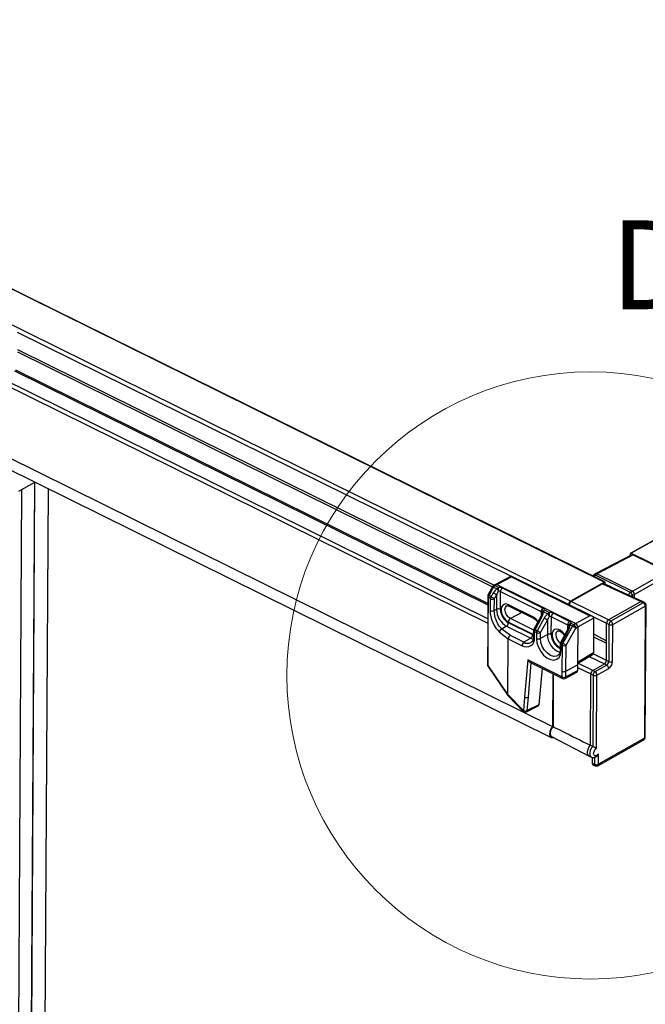
# Model space of a CAD drawing. Units: inches. Extents: x 0.2 to 10.8, y 0.3 to 8.3.
# Drawn here: x 6.9 to 7.8, y 6 to 7.5 of the extents above; entities that cross this region are included whole.
import ezdxf

# ---------------------------------------------------------------- set-up
doc = ezdxf.new("R2010")
doc.units = ezdxf.units.IN
doc.header["$MEASUREMENT"] = 0
doc.styles.add('SLDTEXTSTYLE0', font='TXT', dxfattribs={"width": 0.75})

msp = doc.modelspace()

# ---------------------------------------------------------------- linework, layer by layer
at = {"color": 7, "linetype": 'Continuous', "lineweight": 25}
for p, q in [((9.7734, 7.8047), (7.8072, 6.6975)), ((9.7741, 7.8047), (7.8079, 6.6974)), ((5.6513, 7.6982), (7.7663, 6.6527)), ((7.7669, 6.6528), (5.6519, 7.6983)), ((7.7138, 6.6231), (5.5988, 7.6686)), ((6.8563, 7.0402), (7.7108, 6.6178)), ((6.8565, 7.0094), (7.5928, 6.6454)), ((6.8566, 7.013), (7.5955, 6.6478)), ((6.852, 6.9799), (7.5856, 6.6172)), ((7.5857, 6.6195), (6.854, 6.9811)), ((6.8321, 6.9616), (7.5855, 6.5892)), ((7.5855, 6.5959), (6.8325, 6.9681)), ((6.8399, 6.847), (7.6857, 6.4289)), ((6.8369, 6.8306), (7.6839, 6.4119)), ((6.8588, 6.7934), (6.8837, 6.8074)), ((6.8828, 6.8069), (6.8628, 6.7957)), ((6.8828, 6.8069), (6.8689, 4.3604)), ((6.8699, 4.3617), (6.8838, 6.8074)), ((6.8628, 6.7957), (6.8489, 4.3491)), ((6.904, 6.7974), (6.8903, 4.3808)), ((7.8089, 6.6948), (7.7532, 6.6657)), ((7.811, 6.6947), (7.7553, 6.6656)), ((7.8068, 6.6937), (7.8068, 6.6968)), ((7.8079, 6.6974), (7.8644, 6.6695)), ((7.811, 6.6947), (7.8633, 6.6688)), ((7.8097, 6.6387), (7.8633, 6.6688)), ((7.622, 6.6617), (7.5974, 6.6489)), ((7.5995, 6.6488), (7.6221, 6.6606)), ((7.7474, 6.5997), (7.622, 6.6617)), ((7.6221, 6.6606), (7.7437, 6.6005)), ((7.7531, 6.6657), (7.7499, 6.6637)), ((7.7553, 6.6656), (7.7521, 6.6637)), ((7.7521, 6.6637), (7.8064, 6.6369)), ((7.7553, 6.6656), (7.8097, 6.6387)), ((7.862, 6.6611), (7.8128, 6.6335)), ((7.5929, 6.6455), (7.5862, 6.6333)), ((7.588, 6.6326), (7.5946, 6.6449)), ((7.5973, 6.6488), (7.5944, 6.6471)), ((7.5946, 6.6449), (7.6, 6.6422)), ((7.5966, 6.6471), (7.5995, 6.6488)), ((7.602, 6.6444), (7.5966, 6.6471)), ((7.5995, 6.6488), (7.7219, 6.5883)), ((7.671, 6.6121), (7.6081, 6.6432)), ((7.7663, 6.6527), (7.7138, 6.6231)), ((7.7634, 6.6499), (7.7147, 6.6225)), ((7.7634, 6.6499), (7.8232, 6.6225)), ((7.8251, 6.6227), (7.7652, 6.6501)), ((7.7673, 6.6492), (7.7673, 6.652)), ((7.7772, 6.6446), (7.7673, 6.6495)), ((7.8064, 6.6369), (7.8097, 6.6387)), ((7.5857, 6.6312), (7.5854, 6.5808)), ((7.5862, 6.5795), (7.5865, 6.63)), ((7.5865, 6.63), (7.5891, 6.627)), ((7.5906, 6.6297), (7.588, 6.6326)), ((7.5891, 6.627), (7.589, 6.6087)), ((7.5941, 6.6358), (7.5906, 6.6297)), ((7.5956, 6.6084), (7.5957, 6.6267)), ((7.5957, 6.6267), (7.5992, 6.6328)), ((7.5992, 6.6328), (7.5991, 6.6103)), ((7.6051, 6.6103), (7.6052, 6.6379)), ((7.6052, 6.6379), (7.6681, 6.6068)), ((7.8128, 6.6335), (7.8095, 6.6317)), ((7.8095, 6.6317), (7.8095, 6.6298)), ((7.8128, 6.6283), (7.8128, 6.6335)), ((7.5991, 6.6103), (7.5956, 6.6084)), ((7.6554, 6.5989), (7.6178, 6.6175)), ((7.6188, 6.6153), (7.6565, 6.5967)), ((7.6809, 6.6054), (7.6737, 6.6089)), ((7.7108, 6.6178), (7.7108, 6.6178)), ((7.7726, 6.594), (7.7147, 6.6225)), ((7.8232, 6.6225), (7.7726, 6.594)), ((7.8266, 6.6207), (7.7761, 6.5923)), ((7.7792, 6.5871), (7.8297, 6.6155)), ((7.8232, 6.6225), (7.8266, 6.6207)), ((7.8285, 6.6209), (7.8251, 6.6227)), ((7.8297, 6.6155), (7.8285, 6.4106)), ((7.8297, 6.4121), (7.8308, 6.6171)), ((7.6384, 6.6056), (7.6206, 6.596)), ((7.6567, 6.5782), (7.6206, 6.596)), ((7.6678, 6.5991), (7.6571, 6.5794)), ((7.6588, 6.5788), (7.6695, 6.5985)), ((7.673, 6.5968), (7.6619, 6.5773)), ((7.667, 6.5743), (7.6781, 6.5938)), ((7.6681, 6.6068), (7.6681, 6.5998)), ((7.6717, 6.6067), (7.6789, 6.6032)), ((7.6781, 6.5938), (7.678, 6.5713)), ((7.684, 6.5713), (7.6841, 6.5989)), ((7.6841, 6.5989), (7.7093, 6.5865)), ((7.7122, 6.5917), (7.687, 6.6042)), ((7.7437, 6.6005), (7.7219, 6.5883)), ((7.725, 6.5831), (7.7496, 6.5969)), ((7.7481, 6.5993), (7.7697, 6.5887)), ((7.7496, 6.5969), (7.7494, 6.5702)), ((7.7761, 6.5923), (7.7726, 6.594)), ((7.5854, 6.5808), (7.5851, 6.5245)), ((7.5859, 6.5232), (7.5862, 6.5795)), ((7.6147, 6.5842), (7.6074, 6.5799)), ((7.6205, 6.5697), (7.6074, 6.5799)), ((7.6147, 6.5842), (7.6524, 6.5656)), ((7.6176, 6.5907), (7.6553, 6.5721)), ((7.6553, 6.5709), (7.6176, 6.5895)), ((7.6566, 6.5774), (7.6565, 6.5684)), ((7.6619, 6.5773), (7.6588, 6.5788)), ((7.709, 6.5787), (7.6983, 6.5591)), ((7.7001, 6.5584), (7.7107, 6.5781)), ((7.7169, 6.5844), (7.7016, 6.5577)), ((7.7068, 6.5547), (7.722, 6.5814)), ((7.7093, 6.5865), (7.7093, 6.5794)), ((7.7129, 6.5863), (7.7169, 6.5844)), ((7.7189, 6.5866), (7.715, 6.5885)), ((7.7219, 6.5883), (7.7189, 6.5866)), ((7.722, 6.5814), (7.725, 6.5831)), ((7.725, 6.5831), (7.7247, 6.5279)), ((7.7695, 6.5617), (7.7697, 6.5887)), ((7.7697, 6.5887), (7.7732, 6.587)), ((7.7732, 6.587), (7.7729, 6.5293)), ((7.7789, 6.5294), (7.7792, 6.5871)), ((7.6039, 6.5751), (7.6173, 6.5646)), ((7.6168, 6.4785), (7.6173, 6.5646)), ((7.6173, 6.5646), (7.6173, 6.5646)), ((7.6173, 6.5646), (7.6387, 6.554)), ((7.6416, 6.5593), (7.6205, 6.5697)), ((7.6524, 6.5656), (7.6416, 6.5593)), ((7.6553, 6.5721), (7.6566, 6.5715)), ((7.6566, 6.5703), (7.6553, 6.5709)), ((7.6579, 6.5667), (7.658, 6.5758)), ((7.658, 6.5758), (7.661, 6.5743)), ((7.661, 6.5743), (7.661, 6.5652)), ((7.667, 6.5653), (7.667, 6.5743)), ((7.678, 6.5713), (7.667, 6.5653)), ((7.7494, 6.5694), (7.7493, 6.5428)), ((7.7494, 6.5702), (7.7494, 6.5694)), ((7.7494, 6.568), (7.7695, 6.5581)), ((7.7495, 6.5724), (7.7695, 6.5617)), ((7.7695, 6.5581), (7.7695, 6.5617)), ((7.6978, 6.557), (7.6978, 6.548)), ((7.6991, 6.5464), (7.6992, 6.5554)), ((7.6992, 6.5554), (7.7008, 6.5546)), ((7.7016, 6.5577), (7.7001, 6.5584)), ((7.7008, 6.5546), (7.7005, 6.5143)), ((7.7066, 6.5144), (7.7068, 6.5547)), ((7.7694, 6.5311), (7.7695, 6.5581)), ((7.6474, 6.5319), (7.6425, 6.4744)), ((7.7005, 6.5056), (7.6474, 6.5319)), ((7.7493, 6.5428), (7.7247, 6.5279)), ((7.7247, 6.5263), (7.7474, 6.5401)), ((7.7429, 6.5373), (7.7664, 6.5258)), ((7.7694, 6.5311), (7.7487, 6.5412)), ((7.6167, 6.4782), (7.5859, 6.5232)), ((7.5859, 6.522), (7.6167, 6.4771)), ((7.6485, 6.4744), (7.653, 6.5274)), ((7.6506, 6.5286), (7.7015, 6.5034)), ((7.6696, 6.5192), (7.6648, 6.4626)), ((7.7066, 6.5144), (7.7246, 6.5242)), ((7.7247, 6.5279), (7.7246, 6.5242)), ((7.7246, 6.5242), (7.7246, 6.5151)), ((7.7246, 6.5203), (7.7452, 6.5102)), ((7.7481, 6.5155), (7.7253, 6.5267)), ((7.7481, 6.5155), (7.7664, 6.5258)), ((7.7699, 6.524), (7.7517, 6.5137)), ((7.7547, 6.5086), (7.773, 6.5189)), ((7.7664, 6.5258), (7.7699, 6.524)), ((7.7729, 6.5293), (7.7694, 6.5311)), ((7.6862, 6.511), (7.6857, 6.4289)), ((7.6871, 6.5105), (7.6867, 6.4286)), ((7.7005, 6.5143), (7.7005, 6.5056)), ((7.7054, 6.5034), (7.7235, 6.5129)), ((7.7246, 6.5151), (7.7065, 6.5057)), ((7.7065, 6.5057), (7.7066, 6.5144)), ((7.7446, 6.3998), (7.7452, 6.5102)), ((7.7452, 6.5102), (7.7487, 6.5085)), ((7.7517, 6.5137), (7.7481, 6.5155)), ((7.7487, 6.5085), (7.7481, 6.398)), ((7.7541, 6.3953), (7.7547, 6.5086)), ((7.6167, 6.4771), (7.6406, 6.4523)), ((7.6408, 6.4536), (7.6168, 6.4785)), ((7.6425, 6.4744), (7.6408, 6.4536)), ((7.6468, 6.4534), (7.6485, 6.4744)), ((7.6456, 6.4515), (7.6637, 6.4607)), ((7.6648, 6.4626), (7.6468, 6.4534)), ((7.6844, 6.4132), (7.7426, 6.3828)), ((7.8285, 6.4105), (7.757, 6.3703)), ((7.7446, 6.3998), (7.7481, 6.398)), ((7.756, 6.3681), (7.8274, 6.4083)), ((7.7428, 6.3828), (7.7463, 6.3811)), ((7.7475, 6.3808), (7.7475, 6.3719)), ((7.751, 6.3817), (7.751, 6.3702)), ((7.757, 6.3703), (7.7571, 6.3866)), ((7.7475, 6.3719), (7.751, 6.3702)), ((7.7485, 6.3696), (7.752, 6.3679))]:
    msp.add_line(p, q, dxfattribs=at)
at = {"color": 7, "linetype": 'Continuous', "lineweight": 25, "flags": 128}
for points in [[(6.8835, 6.8075), (6.8832, 6.8072), (6.8828, 6.8069)], [(7.6178, 6.6175), (7.6133, 6.6187), (7.6096, 6.6176), (7.607, 6.6145), (7.6061, 6.6098), (7.607, 6.6042), (7.6095, 6.5987), (7.6132, 6.5939), (7.6176, 6.5907)], [(7.6206, 6.596), (7.6174, 6.5983), (7.6147, 6.6018), (7.6129, 6.6059), (7.6122, 6.6099), (7.6129, 6.6134), (7.6147, 6.6156), (7.6149, 6.6157)], [(7.6635, 6.5911), (7.6599, 6.5957), (7.6554, 6.5989)], [(7.7047, 6.5708), (7.7018, 6.5746), (7.6977, 6.5779), (7.6935, 6.5796), (7.6897, 6.5793), (7.6868, 6.577), (7.6852, 6.5732), (7.6852, 6.5683), (7.6867, 6.5629), (7.6896, 6.5578), (7.6933, 6.5538), (7.6976, 6.5512), (7.6978, 6.5511)], [(7.6524, 6.5656), (7.6555, 6.5644), (7.6561, 6.5643)], [(7.661, 6.5652), (7.6617, 6.5586), (7.6639, 6.5518), (7.6675, 6.5452), (7.672, 6.5396), (7.6772, 6.5352), (7.6826, 6.5325), (7.6879, 6.5317), (7.6925, 6.5329), (7.696, 6.5359), (7.6983, 6.5405), (7.6991, 6.5464)], [(7.6937, 6.5385), (7.6922, 6.5378), (7.6877, 6.5374), (7.6828, 6.5389), (7.6779, 6.5422), (7.6735, 6.5471), (7.6699, 6.5529), (7.6677, 6.5592), (7.667, 6.5653)], [(7.6857, 6.4289), (7.6832, 6.4251), (7.6816, 6.4208), (7.6812, 6.4166), (7.6822, 6.4134), (7.6843, 6.4117), (7.6872, 6.4117)], [(7.6867, 6.4286), (7.6844, 6.4256), (7.6828, 6.422), (7.6822, 6.4185), (7.6826, 6.4154), (7.684, 6.4134), (7.6844, 6.4132)], [(7.7428, 6.3828), (7.7411, 6.3842), (7.7402, 6.3867), (7.7401, 6.3898), (7.7409, 6.3933), (7.7424, 6.3968), (7.7446, 6.3998)], [(7.7481, 6.398), (7.746, 6.3951), (7.7444, 6.3916), (7.7436, 6.3882), (7.7437, 6.385), (7.7446, 6.3826), (7.7463, 6.3811)], [(7.7571, 6.3866), (7.7553, 6.3846), (7.7534, 6.3834), (7.7516, 6.3833), (7.7503, 6.3843), (7.7496, 6.3862), (7.7497, 6.3887), (7.7507, 6.3913), (7.7522, 6.3937), (7.7541, 6.3953)]]:
    msp.add_lwpolyline(points, dxfattribs=at)
at = {"color": 7, "linetype": 'Continuous', "lineweight": 18}
msp.add_circle((7.7447, 6.5079), 0.4705, dxfattribs=at)
at = {"color": 7, "linetype": 'Continuous', "lineweight": 25}
for centre, radius, start, end in [((7.8075, 6.6969), 0.000695, 58.1421, 188.8226), ((7.7521, 6.6601), 0.00429, 121.1942, 153.8952), ((7.751, 6.6617), 0.00229, 59.9714, 117.2072), ((7.7554, 6.6586), 0.00602, 122.962, 155.2392), ((7.5966, 6.6434), 0.00429, 121.1942, 151.501), ((7.5924, 6.6414), 0.00409, 56.8834, 82.7156), ((7.5955, 6.6451), 0.00229, 59.9714, 117.2072), ((7.5997, 6.6422), 0.00581, 122.5801, 152.3279), ((7.6052, 6.6395), 0.00581, 122.5801, 152.3279), ((7.6132, 6.6475), 0.0142, 202.0798, 219.3786), ((7.4576, 6.6374), 0.1446, 0.4409, 2.7689), ((7.6118, 6.6377), 0.00657, 124.0812, 178.3425), ((7.7667, 6.6522), 0.000629, 346.6824, 124.1339), ((7.59, 6.6312), 0.00429, 151.501, 179.6751), ((7.5874, 6.6313), 0.00165, 183.3714, 237.083), ((7.5857, 6.6292), 0.00409, 56.8834, 82.7156), ((7.5918, 6.6288), 0.00544, 134.6086, 167.2582), ((7.5944, 6.6258), 0.00544, 134.6086, 167.2582), ((7.5927, 6.6328), 0.00683, 238.2316, 296.2794), ((7.5652, 6.5801), 0.0557, 56.7108, 62.8284), ((7.5686, 6.5862), 0.0557, 56.7108, 62.8284), ((7.7174, 6.6176), 0.00655, 123.4276, 178.417), ((7.81, 6.6315), 0.00649, 123.7378, 170.5177), ((7.8032, 6.6314), 0.00632, 2.3488, 59.6168), ((7.8067, 6.6374), 0.00636, 272.4831, 296.5652), ((7.5926, 6.6145), 0.00683, 238.2316, 296.2794), ((7.6022, 6.6038), 0.00715, 65.7565, 115.4489), ((7.6299, 6.6111), 0.0309, 181.482, 240.4836), ((7.6298, 6.611), 0.0247, 181.482, 240.4836), ((7.62, 6.6172), 0.00229, 172.8732, 236.8512), ((7.6747, 6.6066), 0.00657, 124.0812, 178.3425), ((7.6736, 6.6048), 0.0041, 87.5356, 174.3498), ((7.6769, 6.604), 0.00581, 122.5801, 152.3279), ((7.8277, 6.619), 0.00202, 66.2044, 123.7708), ((7.8235, 6.6154), 0.00617, 1.5417, 59.7993), ((7.8265, 6.6171), 0.00429, 359.6751, 61.9682), ((7.8289, 6.6173), 0.0019, 292.8572, 353.3368), ((7.6241, 6.5905), 0.00652, 122.7688, 178.4961), ((7.6577, 6.5986), 0.0023, 172.988, 235.738), ((7.6673, 6.595), 0.00409, 56.8834, 82.7156), ((7.6718, 6.6041), 0.00259, 92.4773, 154.9182), ((7.6475, 6.5472), 0.0557, 56.7108, 62.8284), ((7.684, 6.6005), 0.00581, 122.5801, 152.3279), ((7.6921, 6.6085), 0.0142, 202.0798, 219.3786), ((7.5365, 6.5984), 0.1446, 0.4409, 2.7689), ((7.6907, 6.5987), 0.00657, 124.0812, 178.3425), ((7.78, 6.5867), 0.00676, 124.3454, 177.4992), ((7.773, 6.5869), 0.00617, 1.5417, 59.7993), ((7.5871, 6.5809), 0.00165, 183.3714, 237.083), ((7.6095, 6.5747), 0.00561, 111.9427, 176.6146), ((7.611, 6.5897), 0.00657, 304.0812, 358.3425), ((7.6609, 6.5774), 0.00429, 151.501, 179.6751), ((7.6586, 6.5776), 0.00196, 186.0463, 252.6673), ((7.6566, 6.5754), 0.00409, 56.8834, 82.7156), ((7.6645, 6.5755), 0.00656, 150.1074, 178.1374), ((7.6676, 6.574), 0.00656, 150.1074, 178.1374), ((7.6364, 6.5278), 0.0557, 56.7108, 62.8284), ((7.7085, 6.5747), 0.00409, 56.8834, 82.7156), ((7.7159, 6.5863), 0.00657, 124.0812, 178.3425), ((7.7148, 6.5845), 0.0041, 87.5356, 174.3498), ((7.7131, 6.5838), 0.00259, 92.4773, 154.9182), ((7.7181, 6.5836), 0.00581, 122.5801, 152.3279), ((7.722, 6.5817), 0.00581, 122.5801, 152.3279), ((7.6914, 6.5348), 0.0557, 56.7108, 62.8284), ((7.7157, 6.5812), 0.00632, 2.3488, 59.6168), ((7.7761, 6.5935), 0.00714, 246.2586, 296.0027), ((7.6454, 6.5648), 0.0127, 238.1421, 8.8226), ((7.6487, 6.571), 0.00657, 304.0812, 358.3425), ((7.6621, 6.5718), 0.0068, 143.8458, 177.7514), ((7.6585, 6.5686), 0.00196, 186.0463, 252.6673), ((7.6639, 6.5808), 0.00715, 245.7565, 295.4489), ((7.6639, 6.5717), 0.00715, 245.7565, 295.4489), ((7.681, 6.5648), 0.00715, 65.7565, 115.4489), ((7.7066, 6.571), 0.0286, 179.3996, 251.1084), ((7.708, 6.5716), 0.024, 180.732, 244.8778), ((7.6972, 6.5717), 0.00609, 122.9282, 186.8267), ((7.708, 6.5715), 0.0169, 181.8725, 233.3643), ((7.6453, 6.5538), 0.00657, 124.0812, 178.3425), ((7.6474, 6.5691), 0.0114, 239.2385, 296.0938), ((7.7021, 6.557), 0.00429, 151.501, 179.6751), ((7.6998, 6.5573), 0.00196, 186.0463, 252.6673), ((7.6998, 6.5483), 0.00203, 187.305, 251.4086), ((7.6976, 6.5544), 0.00477, 58.7351, 80.8639), ((7.7057, 6.5552), 0.00656, 150.1074, 178.1374), ((7.7073, 6.5544), 0.00656, 150.1074, 178.1374), ((7.7037, 6.5611), 0.00715, 245.7565, 295.4489), ((7.6762, 6.5081), 0.0557, 56.7108, 62.8284), ((7.5894, 6.5245), 0.00429, 179.6751, 214.4572), ((7.5868, 6.5246), 0.00165, 183.3714, 237.083), ((7.5869, 6.5226), 0.00117, 150.3845, 209.8209), ((7.7668, 6.5187), 0.00617, 1.5417, 59.7993), ((7.7758, 6.5359), 0.00714, 246.2586, 296.0027), ((7.7035, 6.5208), 0.00715, 245.7565, 295.4489), ((7.7034, 6.5121), 0.00715, 245.7565, 295.4489), ((7.7028, 6.5053), 0.0023, 173.0159, 236.7086), ((7.7034, 6.5072), 0.00429, 243.6953, 297.579), ((7.7041, 6.5055), 0.00241, 302.6772, 4.4461), ((7.7555, 6.5082), 0.00676, 124.3454, 177.4992), ((7.7516, 6.515), 0.00714, 246.2586, 296.0027), ((7.7485, 6.5084), 0.00617, 1.5417, 59.7993), ((7.6417, 6.4528), 0.00123, 139.8296, 205.6734), ((7.6437, 6.4553), 0.00429, 223.9182, 297.1956), ((7.644, 6.4594), 0.00659, 240.5484, 294.7066), ((7.6445, 6.4534), 0.00225, 300.3062, 359.4186), ((7.8261, 6.4103), 0.00233, 303.3295, 5.8935), ((7.8278, 6.4123), 0.0019, 292.8572, 353.3368), ((7.8284, 6.4106), 0.000113, 303.4276, 358.417), ((7.7497, 6.3715), 0.00229, 171.7539, 238.8766), ((7.7532, 6.3699), 0.00225, 171.7451, 238.9551), ((7.7538, 6.3767), 0.00714, 246.2586, 296.0027), ((7.7547, 6.37), 0.00233, 303.3367, 5.8929), ((7.757, 6.3703), 0.0000327, 166.6824, 304.1339)]:
    msp.add_arc(centre, radius, start, end, dxfattribs=at)
for centre, major_axis, ratio, start_param, end_param in [((7.811, 6.6911), (-0.0021, 0.00374), 0.62383, 5.54258, 6.2635), ((7.622, 6.6569), (-0.00005, 0.00481), 0.036181, 5.580652, 6.264799), ((7.7552, 6.662), (-0.0021, 0.00374), 0.62383, 5.54258, 6.30287), ((7.6002, 6.6325), (0.0061, 0.0104), 0.57769, 0.822338, 1.595389), ((7.5994, 6.6451), (-0.0021, 0.00374), 0.62383, 5.54258, 6.30287), ((7.6023, 6.6311), (0.00277, 0.009), 0.367614, 0.720699, 1.49375), ((7.6023, 6.6398), (0.00857, 0.00007), 0.538129, 0.817194, 1.597486), ((7.6023, 6.6362), (0.00429, 0.0001), 0.54878, 0.809008, 1.589299), ((7.7634, 6.6462), (0.0019, 0.00384), 0.57649, 0.017356, 0.701499), ((7.8096, 6.6351), (-0.0021, 0.00373), 0.624209, 3.971845, 5.542337), ((7.8232, 6.6189), (0.0019, 0.00384), 0.57649, 6.265829, 6.984684), ((7.6041, 6.5971), (-0.0092, 0.0246), 0.485284, 0.905664, 2.472533), ((7.6652, 6.6087), (0.00857, 0.00007), 0.538129, 0.036903, 0.817194), ((7.7147, 6.6188), (0.0019, 0.00384), 0.576836, 0.701702, 2.272194), ((7.6652, 6.6051), (0.00429, 0.0001), 0.54878, 0.028717, 0.809008), ((7.6631, 6.6014), (0.0061, 0.0104), 0.57769, 4.771888, 5.54494), ((7.6791, 6.5935), (0.0061, 0.0104), 0.57769, 0.822338, 1.595389), ((7.6812, 6.5921), (0.00277, 0.009), 0.367614, 0.720699, 1.49375), ((7.6812, 6.6008), (0.00857, 0.00007), 0.538129, 0.817194, 1.597486), ((7.6812, 6.5972), (0.00429, 0.0001), 0.54878, 0.809008, 1.589299), ((7.7436, 6.5968), (0.006, 0.00016), 0.610952, 6.272729, 7.826072), ((7.7465, 6.5985), (-0.0021, 0.00373), 0.624209, 3.971845, 3.988994), ((7.7726, 6.5904), (0.0019, 0.00384), 0.576836, 0.701702, 2.272194), ((7.7064, 6.5847), (0.00429, 0.0001), 0.54878, 0.028717, 0.809008), ((7.7044, 6.581), (0.0061, 0.0104), 0.57769, 4.771888, 5.54494), ((7.7064, 6.5883), (0.00857, 0.00007), 0.538129, 0.036903, 0.817194), ((7.7218, 6.5846), (-0.0021, 0.00373), 0.624209, 3.971845, 5.542337), ((7.6205, 6.5661), (0.00229, 0.00364), 0.641067, 0.784322, 2.337665), ((7.6503, 6.5335), (-0.00286, 0.00506), 0.576115, 1.570238, 2.439434), ((7.7433, 6.5426), (0.006, 0.00026), 0.601219, 5.452061, 6.245114), ((7.7461, 6.5443), (-0.0021, 0.00374), 0.62383, 3.95433, 3.971479), ((7.7664, 6.5294), (0.0019, 0.00384), 0.576836, 3.843295, 5.413786), ((7.7699, 6.5277), (0.00189, 0.00385), 0.59727, 3.841619, 5.412111), ((7.773, 6.5262), (0.0038, 0.00768), 0.576836, 3.843295, 5.413786), ((7.7214, 6.5167), (-0.0021, 0.00374), 0.62383, 3.121908, 3.971479), ((7.7481, 6.5119), (0.0019, 0.00384), 0.576836, 0.701702, 2.272194), ((7.62, 6.4798), (0.00333, 0.00272), 0.361982, 2.551093, 3.171538), ((7.6058, 6.4946), (-0.0108, 0.0165), 0.11398, 3.21931, 3.311861), ((7.6454, 6.476), (0.00429, -0.0001), 0.516943, 3.977668, 5.531011), ((7.6617, 6.4645), (-0.0021, 0.00374), 0.623757, 3.117875, 3.8844)]:
    msp.add_ellipse(centre, major_axis=major_axis, ratio=ratio, start_param=start_param, end_param=end_param, dxfattribs=at)
for points, knots in [([(7.6074, 6.5799), (7.606, 6.5813), (7.6032, 6.5841), (7.5996, 6.5906), (7.597, 6.5979), (7.5958, 6.604), (7.5957, 6.6073), (7.5956, 6.6084)], [0, 0, 0, 0, 0.226679, 0.453492, 0.67472, 0.888383, 1, 1, 1, 1]), ([(7.6149, 6.6157), (7.615, 6.6157), (7.6154, 6.6161), (7.6164, 6.6162), (7.618, 6.6156), (7.6188, 6.6153)], [0, 0, 0, 0, 0.145431, 0.612466, 1, 1, 1, 1]), ([(7.6565, 6.5967), (7.6569, 6.5964), (7.6583, 6.5957), (7.6607, 6.5936), (7.6622, 6.5913), (7.6629, 6.5902)], [0, 0, 0, 0, 0.214263, 0.605757, 1, 1, 1, 1]), ([(7.6695, 6.6052), (7.6695, 6.6047), (7.6695, 6.6035), (7.6689, 6.6014), (7.6681, 6.5998), (7.6678, 6.5991)], [0, 0, 0, 0, 0.217657, 0.634949, 1, 1, 1, 1]), ([(7.6939, 6.5767), (7.6941, 6.5768), (7.6946, 6.5771), (7.6963, 6.577), (7.699, 6.5758), (7.7017, 6.5733), (7.7036, 6.5711), (7.7042, 6.5698), (7.7042, 6.5698)], [0, 0, 0, 0, 0.163224, 0.377494, 0.573408, 0.781555, 0.995889, 1, 1, 1, 1]), ([(7.7107, 6.5848), (7.7107, 6.5844), (7.7107, 6.5832), (7.7101, 6.581), (7.7094, 6.5795), (7.709, 6.5787)], [0, 0, 0, 0, 0.217657, 0.634949, 1, 1, 1, 1]), ([(7.6565, 6.5684), (7.6565, 6.5676), (7.6564, 6.5652), (7.6554, 6.562), (7.654, 6.5598), (7.6528, 6.5592), (7.6524, 6.559)], [0, 0, 0, 0, 0.167489, 0.491498, 0.81831, 1, 1, 1, 1]), ([(7.7494, 6.569), (7.7495, 6.569), (7.7496, 6.5692), (7.7498, 6.5698), (7.7499, 6.5705), (7.7498, 6.5711), (7.7496, 6.5714), (7.7495, 6.5715)], [0, 0, 0, 0, 0.032619, 0.309927, 0.583322, 0.811617, 1, 1, 1, 1]), ([(7.6978, 6.548), (7.6977, 6.5472), (7.6976, 6.5448), (7.6967, 6.5417), (7.6952, 6.5394), (7.694, 6.5388), (7.6936, 6.5386)], [0, 0, 0, 0, 0.167489, 0.491498, 0.81831, 1, 1, 1, 1]), ([(7.6867, 6.4286), (7.6913, 6.4263), (7.7106, 6.4167), (7.7299, 6.4071), (7.7446, 6.3998)], [0, 0, 0, 0, 0.2401103, 1, 1, 1, 1]), ([(7.8274, 6.4083), (7.8278, 6.4086), (7.8285, 6.4091), (7.8293, 6.4102), (7.8296, 6.4113), (7.8297, 6.412), (7.8297, 6.4121)], [0, 0, 0, 0, 0.2905191, 0.5666748, 0.8975583, 1, 1, 1, 1]), ([(7.7481, 6.398), (7.7484, 6.3979), (7.7491, 6.3976), (7.7503, 6.397), (7.7516, 6.3965), (7.7529, 6.396), (7.7537, 6.3956), (7.7541, 6.3953), (7.7541, 6.3953)], [0, 0, 0, 0, 0.1669312, 0.3334985, 0.5090496, 0.7105348, 0.9959054, 1, 1, 1, 1]), ([(7.7463, 6.3812), (7.7465, 6.3811), (7.7474, 6.3805), (7.7495, 6.3804), (7.752, 6.3809), (7.7535, 6.3819), (7.7542, 6.3823)], [0, 0, 0, 0, 0.061831, 0.388706, 0.70597, 1, 1, 1, 1]), ([(7.7542, 6.3823), (7.7542, 6.3823), (7.7548, 6.3826), (7.756, 6.3841), (7.7567, 6.3857), (7.7571, 6.3866), (7.7571, 6.3866)], [0, 0, 0, 0, 0.009682, 0.415483, 0.993536, 1, 1, 1, 1]), ([(7.7521, 6.368), (7.7525, 6.3678), (7.7534, 6.3675), (7.7548, 6.3676), (7.7556, 6.3679), (7.756, 6.3681)], [0, 0, 0, 0, 0.349865, 0.690358, 1, 1, 1, 1])]:
    msp.add_open_spline(points, degree=3, knots=knots, dxfattribs=at)

# ---------------------------------------------------------------- texts
at = {"color": 7, "linetype": 'Continuous', "lineweight": 18, "insert": (7.7755, 7.2132), "char_height": 0.1378, "attachment_point": 1, "style": 'SLDTEXTSTYLE0'}
msp.add_mtext('D', dxfattribs=at)

doc.saveas('drawing.dxf')
